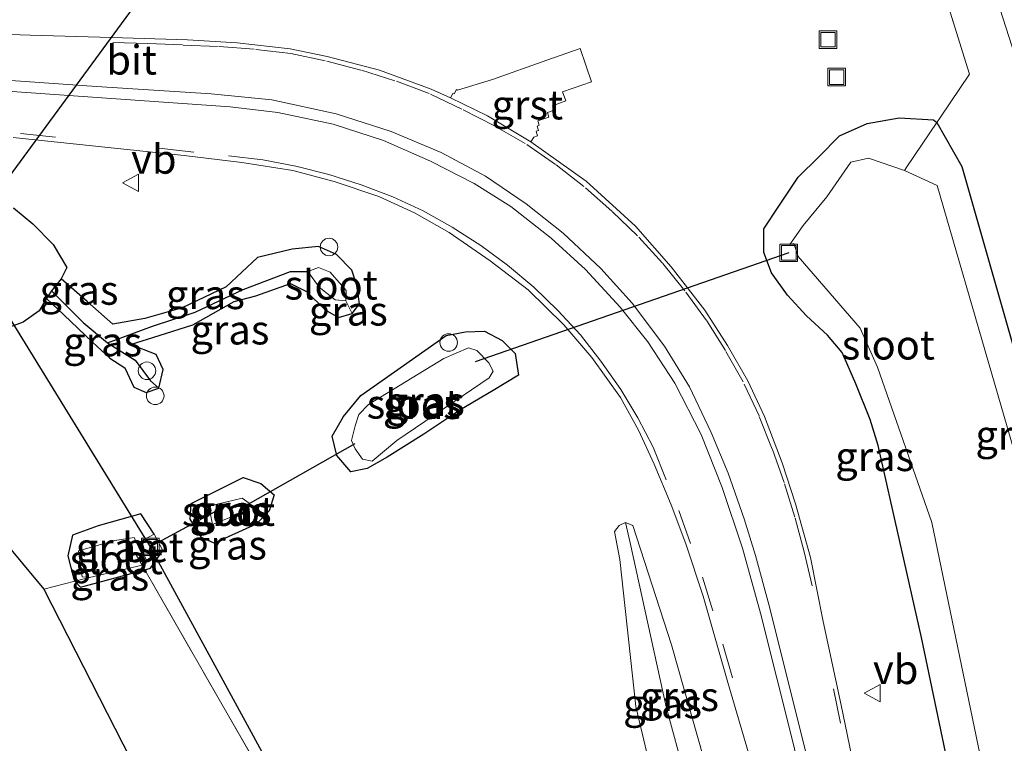
# Model space of a CAD drawing. Units: metres. Extents: x 181037 to 190000, y 568748 to 575001.
# Drawn here: x 182152 to 182236, y 573314 to 573376 of the extents above; entities that cross this region are included whole.
import ezdxf
from ezdxf.enums import TextEntityAlignment as Align

# ---------------------------------------------------------------- set-up
doc = ezdxf.new("R2010")
doc.units = ezdxf.units.M
doc.linetypes.add('IE-TERREINAFSCHEIDING', pattern=[10, 8, -2])
doc.linetypes.add('VW-3-9_STREEP', pattern=[12, 3, -9])
doc.layers.get('0').update_dxf_attribs({"lineweight": 25})
for name, color, linetype, lineweight in [('B-ME-AL-OVERIG-S-B1', 7, 'Continuous', 18), ('B-ME-GW-KRUINLIJN-L-B1', 93, 'Continuous', 18), ('B-ME-GW-TEENLIJN-L-B1', 93, 'Continuous', 18), ('B-ME-IE-GRASLAND-GV-B6', 93, 'Continuous', 18), ('B-ME-IE-GRONDWERKLIJN-GROND_INGERICHT-GV-B6', 253, 'Continuous', 18), ('B-ME-IE-INRICHTINGSELEMENT-S-B1', 253, 'Continuous', 18), ('B-ME-IE-TERREINAFSCHEIDING-RASTERHEKWERK-L-B1', 8, 'IE-TERREINAFSCHEIDING', 18), ('B-ME-OG-WATER-GV-B6', 153, 'Continuous', 18), ('B-ME-SB-SPOOR-GV-B6', 253, 'Continuous', 18), ('B-ME-VH-VERH_SOORT-BETON-OVERIG-GV-B6', 8, 'IE-TERREINAFSCHEIDING-NATUURLIJK-HOUTWAL', 18), ('B-ME-VH-VERH_SOORT-BITUMEN-GV-B6', 8, 'IE-TERREINAFSCHEIDING-NATUURLIJK-HOUTWAL', 18), ('B-ME-VH-VERH_SOORT-GV-B6', 8, 'Continuous', 18), ('B-ME-VW-MARKERING-39STREEP-015-L-B1', 255, 'VW-3-9_STREEP', 18), ('B-ME-VW-MARKERING-STREEP-015-L-B1', 7, 'Continuous', 18), ('B-ME-VW-MEUBILAIR_WEGMEUBILAIR-VERKEERSBORD-S-B1', 8, 'Continuous', 18)]:
    doc.layers.add(name, color=color, linetype=linetype, lineweight=lineweight)
for name, color, linetype in [('B-ME-GW-INSTEEKWATERGANG-L-B1', 10, 'Continuous'), ('B-ME-GW-WATERGANG-GREPPEL-L-B1', 10, 'Continuous'), ('B-ME-KG-KADASTRAAL-OPNAMEDTMGRENS-L-B1', 10, 'Continuous'), ('B-ME-KW-DUIKER-L-B1', 10, 'Continuous')]:
    doc.layers.add(name, color=color, linetype=linetype)
doc.styles.add('NLCS-ISO', font='NLCS-ISO.TTF')
doc.linetypes.add('IE-TERREINAFSCHEIDING-NATUURLIJK-HOUTWAL', pattern='A,7,-1.5,[67,NLCS.SHX,S=0.75,R=45,X=0,Y=0],-1.5,7,-1.5,[70,NLCS.SHX,S=0.75,R=0,X=0,Y=0],-1.5', length=20)

# ---------------------------------------------------------------- blocks, each defined once
blk = doc.blocks.new('put')
for p, q in [((0.75, 0.75), (-0.75, 0.75)), ((-0.75, 0.75), (-0.75, -0.75)), ((0.75, -0.75), (0.75, 0.75)), ((-0.75, -0.75), (0.75, -0.75))]:
    blk.add_line(p, q)
blk.add_lwpolyline([(-0.625, 0.625), (0.625, 0.625), (0.625, -0.625), (-0.625, -0.625)], close=True)
blk = doc.blocks.new('dtb')
blk.add_circle((0, 0), 0.75)
blk = doc.blocks.new('verkeersbord')
for p, q in [((0, 0.75), (-0.75, -0.625)), ((0.75, -0.625), (0, 0.75)), ((-0.75, -0.625), (0.75, -0.625))]:
    blk.add_line(p, q)

msp = doc.modelspace()

# ---------------------------------------------------------------- linework, layer by layer
at = {"layer": 'B-ME-GW-INSTEEKWATERGANG-L-B1'}
for points in [[(182224.271, 573366.811, 0.997), (182226.988, 573367.318, 1.013), (182229.94, 573367.146, 0.736), (182230.236, 573366.911, 0.628), (182232.372, 573363.142, 0.428), (182246.364, 573314.142, 0.2659)], [(182231.7261, 573309.341, 0.381), (182228.925, 573322.842, 0.453), (182225.2, 573339.261, 0.296), (182224.511, 573341.489, 0.267), (182223.3, 573344.537, 0.258), (182222.116, 573347.217, 0.263), (182220.872, 573348.711, 0.28), (182219.067, 573350.351, 0.312), (182217.437, 573352.143, 0.396), (182216.066, 573354.036, 0.386), (182215.399, 573355.793, 0.485), (182215.426, 573357.796, 0.576), (182216.696, 573359.758, 0.636), (182218.363, 573362.243, 0.837), (182220.127, 573363.962, 0.9), (182221.887, 573365.779, 0.936), (182224.271, 573366.811, 0.997)], [(182151.165, 573359.598, 0.48), (182152.834, 573358.237, 0.529), (182154.574, 573356.471, 0.453), (182155.75, 573354.497, 0.395), (182155.259, 573353.539, 0.12), (182154.412, 573352.497, -0.302), (182153.984, 573351.859, -0.114), (182153.363, 573350.789, -0.069), (182151.989, 573349.811, -0.028), (182150.922, 573349.425, -0.05)], [(182153.984, 573351.859, -0.114), (182155.469, 573350.441, -0.083), (182157.933, 573348.116, -0.051), (182159.426, 573346.747, 0.053), (182160.696, 573345.92, 0.066), (182161.477, 573344.249, 0.091), (182162.542, 573343.799, 0.086), (182163.611, 573344.164, 0.03), (182163.982, 573345.775, -0.044), (182163.391, 573347.068, 0.018), (182161.195, 573347.908, 0.052), (182163.633, 573348.685, 0.098), (182166.527, 573349.585, 0.05), (182170.052, 573351.59, -0.163), (182171.912, 573352.079, 0.027), (182174.898, 573353.143, -0.027), (182176.264, 573352.443, -0.007), (182177.857, 573350.89, 0.06), (182178.991, 573350.213, 0.126), (182180.172, 573350.576, 0.144), (182180.794, 573351.404, 0.107), (182180.569, 573352.957, 0.145), (182180.137, 573354.278, 0.195), (182178.82, 573355.625, 0.307), (182177.284, 573356.311, 0.311), (182175.028, 573356.07, 0.305), (182172.074, 573355.361, 0.318), (182169.37, 573352.855, -0.094), (182165.6, 573351.038, -0.041), (182162.417, 573350.138, 0.053), (182159.681, 573349.649, 0.14), (182157.479, 573351.602, 0.178), (182155.259, 573353.539, 0.12)], [(182188.216, 573348.67, 0.262), (182189.864, 573348.993, 0.212), (182191.499, 573349.042, 0.159), (182193.005, 573348.254, 0.178), (182194.134, 573347.146, 0.273), (182194.418, 573345.296, -0.022), (182192.236, 573343.979, -0.192), (182189.373, 573342.28, -0.278), (182186.304, 573340.241, -0.427), (182183.158, 573338.266, -0.437), (182181.452, 573337.297, -0.344), (182180.064, 573337.019, -0.161), (182178.852, 573338.419, -0.092), (182178.451, 573340.061, -0.071), (182179.424, 573341.761, -0.05), (182180.916, 573343.552, 0.024), (182188.216, 573348.67, 0.262)], [(182170.827, 573336.537, 0.046), (182172.356, 573336.013, 0.009), (182173.5, 573335.039, -0.074), (182173.07, 573333.667, -0.212), (182171.958, 573332.536, -0.32), (182168.363, 573330.915, -0.438), (182167.275, 573331.409, -0.32), (182166.291, 573332.981, -0.381), (182166.379, 573334.297, -0.259), (182170.827, 573336.537, 0.046)], [(182163.21, 573331.691, -0.217), (182162.066, 573333.429, -0.073), (182158.418, 573332.404, 0.06), (182156.231, 573331.591, 0.074), (182155.811, 573329.836, 0.048), (182156.328, 573327.826, -0.056), (182156.4187, 573327.65, -0.056), (182156.902, 573327.157, -0.133), (182162.4033, 573328.6456, -0.3285), (182162.891, 573328.783, -0.346), (182163.969, 573330.294, -0.213)]]:
    msp.add_polyline3d(points, dxfattribs=at)
at = {"layer": 'B-ME-GW-KRUINLIJN-L-B1'}
msp.add_polyline3d([(182203.571, 573332.674, 0.548), (182203.968, 573330.94, 0.757), (182207.054, 573316.914, 1.297), (182210.846, 573302.923, 1.443)], dxfattribs=at)
at = {"layer": 'B-ME-GW-TEENLIJN-L-B1'}
msp.add_polyline3d([(182212.8114, 573303.1372, 0.5149), (182211.961, 573306.52, 0.519), (182207.514, 573322.205, 0.492), (182204.208, 573332.416, 0.569), (182203.571, 573332.674, 0.548), (182203.04, 573332.416, 0.518), (182202.64, 573331.922, 0.215), (182203.097, 573329.504, 0.207), (182204.452, 573316.936, 0.091), (182208.084, 573301.679, 0.035)], dxfattribs=at)
at = {"layer": 'B-ME-GW-WATERGANG-GREPPEL-L-B1'}
for points in [[(182154.412, 573352.497, -0.302), (182157.141, 573349.795, -0.295), (182159.23, 573348.065, -0.328), (182163.072, 573349.493, -0.306), (182166.738, 573350.673, -0.334), (182170.826, 573352.627, -0.306), (182174.875, 573354.165, -0.234), (182176.377, 573354.163, -0.341)], [(182159.23, 573348.065, -0.328), (182161.588, 573346.577, -0.236), (182162.894, 573344.81, -0.272)]]:
    msp.add_polyline3d(points, dxfattribs=at)
at = {"layer": 'B-ME-IE-GRASLAND-GV-B6'}
for points in [[(182253.344, 573316.695, 1.026), (182246.364, 573314.142, 0.2659), (182232.372, 573363.142, 0.428), (182230.236, 573366.911, 0.628), (182230.531, 573367.355, 0.759), (182233.0327, 573371.0454, 1.024), (182232.7048, 573372.0427, 1.093), (182227.788, 573387.843, 0.727), (182230.172, 573392.252, 0.771), (182229.487, 573394.7082, 0.606), (182229.7849, 573394.8022, 0.963), (182238.182, 573368.67, 0.988), (182247.444, 573337.438, 1.016), (182253.344, 573316.695, 1.026)], [(182227.788, 573387.843, 0.727), (182232.7048, 573372.0427, 1.093), (182233.0327, 573371.0454, 1.024), (182230.531, 573367.355, 0.759), (182230.236, 573366.911, 0.628), (182229.94, 573367.146, 0.736), (182226.988, 573367.318, 1.013), (182224.271, 573366.811, 0.997), (182221.887, 573365.779, 0.936), (182220.127, 573363.962, 0.9), (182218.363, 573362.243, 0.837), (182216.696, 573359.758, 0.636), (182215.426, 573357.796, 0.576), (182215.399, 573355.793, 0.485), (182216.066, 573354.036, 0.386), (182217.437, 573352.143, 0.396), (182219.067, 573350.351, 0.312), (182220.872, 573348.711, 0.28), (182222.116, 573347.217, 0.263), (182223.3, 573344.537, 0.258), (182224.511, 573341.489, 0.267), (182225.2, 573339.261, 0.296), (182228.925, 573322.842, 0.453), (182231.7261, 573309.341, 0.381)], [(182224.1464, 573306.8549, 0.7119), (182222.027, 573317.048, 0.684), (182220.504, 573324.208, 0.693), (182219.401, 573329.693, 0.679), (182218.113, 573334.277, 0.688), (182216.994, 573337.773, 0.668), (182215.457, 573341.746, 0.657), (182214.054, 573344.794, 0.661), (182212.295, 573347.84, 0.666), (182210.364, 573350.845, 0.655), (182207.49, 573354.571, 0.683), (182204.42, 573358.028, 0.693), (182200.198, 573361.892, 0.729), (182195.456, 573365.246, 0.73), (182195.71, 573365.652, 0.727), (182196.041, 573365.774, 0.718), (182195.919, 573366.164, 0.721), (182196.129, 573366.233, 0.724), (182195.995, 573366.599, 0.712), (182196.177, 573366.67, 0.715), (182196.058, 573367.037, 0.719), (182197, 573367.373, 0.708), (182196.882, 573367.76, 0.711), (182197.457, 573367.957, 0.706), (182197.321, 573368.34, 0.696), (182198.453, 573368.767, 0.709), (182198.18, 573369.524, 0.723), (182200.6718, 573370.3746, 0.858), (182199.6965, 573373.232, 0.88), (182196.839, 573372.245, 0.729), (182192.182, 573370.591, 0.728), (182189.183, 573369.668, 0.755), (182189.086, 573369.718, 0.743), (182188.888, 573369.356, 0.75), (182188.791, 573369.401, 0.74), (182188.572, 573369.004, 0.737), (182186.9384, 573369.7707, 0.678), (182182.511, 573371.373, 0.666), (182178.026, 573372.552, 0.67), (182174.854, 573373.219, 0.654), (182170.307, 573373.714, 0.632), (182166.068, 573373.967, 0.667), (182159.554, 573374.178, 0.677), (182152.596, 573374.368, 0.695), (182145.714, 573374.608, 0.666)], [(182231.7261, 573309.341, 0.381), (182228.925, 573322.842, 0.453), (182225.2, 573339.261, 0.296), (182224.511, 573341.489, 0.267), (182223.3, 573344.537, 0.258), (182222.116, 573347.217, 0.263), (182220.872, 573348.711, 0.28), (182219.067, 573350.351, 0.312), (182217.437, 573352.143, 0.396), (182216.066, 573354.036, 0.386), (182215.399, 573355.793, 0.485), (182215.426, 573357.796, 0.576), (182216.696, 573359.758, 0.636), (182218.363, 573362.243, 0.837), (182220.127, 573363.962, 0.9), (182221.887, 573365.779, 0.936), (182224.271, 573366.811, 0.997), (182226.988, 573367.318, 1.013), (182229.94, 573367.146, 0.736), (182230.236, 573366.911, 0.628)], [(182230.236, 573366.911, 0.628), (182227.646, 573363.118, -0.801), (182227.4446, 573362.8109, -0.933), (182224.36, 573363.843, -0.914), (182222.857, 573363.51, -0.834), (182220.815, 573360.548, -0.819), (182218.774, 573358.099, -0.803), (182217.629, 573356.46, -0.795), (182217.995, 573356.542, -0.833), (182218.362, 573355.434, -0.794), (182223.665, 573349.312, -0.81), (182225.138, 573345.965, -0.772), (182229.808, 573332.67, -0.798), (182233.907, 573312.884, -0.791)], [(182246.364, 573314.142, 0.2659), (182244.2175, 573313.438, -0.9087), (182230.256, 573361.504, -0.914), (182227.4446, 573362.8109, -0.933), (182227.646, 573363.118, -0.801), (182230.236, 573366.911, 0.628), (182232.372, 573363.142, 0.428), (182246.364, 573314.142, 0.2659)], [(182151.134, 573365.631, 0.677), (182158.457, 573364.865, 0.656), (182165.792, 573364.077, 0.662), (182170.716, 573363.481, 0.681), (182175.088, 573362.795, 0.693), (182178.633, 573361.868, 0.713)], [(182178.633, 573361.868, 0.713), (182182.462, 573360.564, 0.702), (182185.493, 573359.18, 0.696), (182188.468, 573357.498, 0.678), (182191.98, 573355.082, 0.683), (182195.243, 573352.576, 0.662), (182198.285, 573349.606, 0.628), (182200.674, 573346.811, 0.661), (182203.136, 573343.377, 0.649), (182204.69, 573340.595, 0.673), (182206.035, 573337.678, 0.671), (182207.467, 573334.191, 0.664), (182208.726, 573330.863, 0.682), (182210.23, 573326.385, 0.664), (182212.328, 573318.985, 0.677), (182214.576, 573311.328, 0.678)], [(182150.922, 573349.425, -0.05), (182151.989, 573349.811, -0.028), (182153.363, 573350.789, -0.069), (182153.984, 573351.859, -0.114), (182155.469, 573350.441, -0.083), (182157.933, 573348.116, -0.051), (182159.426, 573346.747, 0.053), (182160.696, 573345.92, 0.066), (182161.477, 573344.249, 0.091), (182162.542, 573343.799, 0.086), (182163.611, 573344.164, 0.03), (182163.982, 573345.775, -0.044), (182163.391, 573347.068, 0.018), (182161.195, 573347.908, 0.052), (182163.633, 573348.685, 0.098), (182166.527, 573349.585, 0.05), (182170.052, 573351.59, -0.163), (182171.912, 573352.079, 0.027), (182174.898, 573353.143, -0.027), (182176.264, 573352.443, -0.007), (182177.857, 573350.89, 0.06), (182178.991, 573350.213, 0.126), (182180.172, 573350.576, 0.144), (182180.794, 573351.404, 0.107), (182180.569, 573352.957, 0.145), (182180.137, 573354.278, 0.195), (182178.82, 573355.625, 0.307), (182177.284, 573356.311, 0.311), (182175.028, 573356.07, 0.305), (182172.074, 573355.361, 0.318), (182169.37, 573352.855, -0.094), (182165.6, 573351.038, -0.041), (182162.417, 573350.138, 0.053), (182159.681, 573349.649, 0.14), (182157.479, 573351.602, 0.178), (182155.259, 573353.539, 0.12), (182155.75, 573354.497, 0.395), (182154.574, 573356.471, 0.453), (182152.834, 573358.237, 0.529), (182151.165, 573359.598, 0.48)], [(182151.165, 573359.598, 0.48), (182152.834, 573358.237, 0.529)], [(182152.834, 573358.237, 0.529), (182154.574, 573356.471, 0.453), (182155.75, 573354.497, 0.395), (182155.259, 573353.539, 0.12), (182154.412, 573352.497, -0.302), (182153.984, 573351.859, -0.114), (182153.363, 573350.789, -0.069), (182151.989, 573349.811, -0.028), (182150.922, 573349.425, -0.05)], [(182178.82, 573355.625, 0.307), (182180.137, 573354.278, 0.195), (182180.569, 573352.957, 0.145), (182180.794, 573351.404, 0.107), (182180.172, 573350.576, 0.144), (182179.628, 573351.662, -0.437), (182179.663, 573352.543, -0.347), (182178.279, 573354.112, -0.421), (182177.271, 573354.51, -0.394), (182176.377, 573354.163, -0.341), (182174.875, 573354.165, -0.234), (182170.826, 573352.627, -0.306), (182166.738, 573350.673, -0.334), (182163.072, 573349.493, -0.306), (182159.23, 573348.065, -0.328), (182157.141, 573349.795, -0.295), (182154.412, 573352.497, -0.302), (182155.259, 573353.539, 0.12), (182157.479, 573351.602, 0.178), (182159.681, 573349.649, 0.14), (182162.417, 573350.138, 0.053), (182165.6, 573351.038, -0.041), (182169.37, 573352.855, -0.094), (182172.074, 573355.361, 0.318), (182175.028, 573356.07, 0.305), (182177.284, 573356.311, 0.311), (182178.82, 573355.625, 0.307)], [(182176.377, 573354.163, -0.341), (182177.348, 573352.817, -0.476), (182178.7, 573351.731, -0.441), (182179.628, 573351.662, -0.437), (182180.172, 573350.576, 0.144), (182178.991, 573350.213, 0.126), (182177.857, 573350.89, 0.06), (182176.264, 573352.443, -0.007), (182174.898, 573353.143, -0.027), (182171.912, 573352.079, 0.027), (182170.052, 573351.59, -0.163), (182166.527, 573349.585, 0.05), (182163.633, 573348.685, 0.098), (182161.195, 573347.908, 0.052), (182163.391, 573347.068, 0.018), (182163.982, 573345.775, -0.044), (182163.611, 573344.164, 0.03), (182162.894, 573344.81, -0.272), (182161.588, 573346.577, -0.236), (182159.23, 573348.065, -0.328), (182163.072, 573349.493, -0.306), (182166.738, 573350.673, -0.334), (182170.826, 573352.627, -0.306), (182174.875, 573354.165, -0.234), (182176.377, 573354.163, -0.341)], [(182163.611, 573344.164, 0.03), (182162.542, 573343.799, 0.086), (182161.477, 573344.249, 0.091), (182160.696, 573345.92, 0.066), (182159.426, 573346.747, 0.053), (182157.933, 573348.116, -0.051), (182155.469, 573350.441, -0.083), (182153.984, 573351.859, -0.114), (182154.412, 573352.497, -0.302), (182157.141, 573349.795, -0.295), (182159.23, 573348.065, -0.328), (182161.588, 573346.577, -0.236), (182162.894, 573344.81, -0.272), (182163.611, 573344.164, 0.03)], [(182173.4675, 573309.3715, -0.0707), (182162.4033, 573328.6456, -0.3285), (182162.891, 573328.783, -0.346), (182163.969, 573330.294, -0.213), (182163.21, 573331.691, -0.217), (182162.066, 573333.429, -0.073), (182158.418, 573332.404, 0.06), (182156.231, 573331.591, 0.074), (182155.811, 573329.836, 0.048), (182156.328, 573327.826, -0.056), (182156.4187, 573327.65, -0.056), (182153.759, 573326.988, -0.667), (182133.92, 573350.792, 0.008)], [(182188.216, 573348.67, 0.262), (182189.864, 573348.993, 0.212), (182191.499, 573349.042, 0.159), (182193.005, 573348.254, 0.178), (182194.134, 573347.146, 0.273), (182194.418, 573345.296, -0.022), (182192.236, 573343.979, -0.192), (182189.373, 573342.28, -0.278), (182186.304, 573340.241, -0.427), (182183.158, 573338.266, -0.437), (182181.452, 573337.297, -0.344), (182180.064, 573337.019, -0.161), (182178.852, 573338.419, -0.092), (182178.451, 573340.061, -0.071), (182179.424, 573341.761, -0.05), (182180.916, 573343.552, 0.024), (182188.216, 573348.67, 0.262)], [(182188.216, 573348.67, 0.262), (182180.916, 573343.552, 0.024), (182179.424, 573341.761, -0.05), (182178.451, 573340.061, -0.071), (182178.852, 573338.419, -0.092), (182180.064, 573337.019, -0.161), (182181.452, 573337.297, -0.344), (182183.158, 573338.266, -0.437), (182186.304, 573340.241, -0.427), (182189.373, 573342.28, -0.278), (182192.236, 573343.979, -0.192), (182194.418, 573345.296, -0.022), (182194.134, 573347.146, 0.273), (182193.005, 573348.254, 0.178), (182191.499, 573349.042, 0.159), (182189.864, 573348.993, 0.212), (182188.216, 573348.67, 0.262)], [(182181.567, 573342.768, -0.857), (182180.751, 573341.916, -0.845), (182180.416, 573340.962, -0.841), (182180.111, 573339.689, -0.815), (182180.424, 573338.985, -0.828), (182181.041, 573338.094, -0.833), (182181.875, 573337.938, -0.816), (182183.988, 573339.707, -0.831), (182189.677, 573343.555, -0.799), (182191.906, 573345.057, -0.83), (182192.239, 573345.627, -0.819), (182191.879, 573346.345, -0.855), (182190.841, 573347.39, -0.863), (182190.131, 573347.625, -0.799), (182188.001, 573346.707, -0.813), (182181.567, 573342.768, -0.857)], [(182170.827, 573336.537, 0.046), (182172.356, 573336.013, 0.009), (182173.5, 573335.039, -0.074), (182173.07, 573333.667, -0.212), (182171.958, 573332.536, -0.32), (182168.363, 573330.915, -0.438), (182167.275, 573331.409, -0.32), (182166.291, 573332.981, -0.381), (182166.379, 573334.297, -0.259), (182170.827, 573336.537, 0.046)], [(182166.379, 573334.297, -0.259), (182166.291, 573332.981, -0.381), (182167.275, 573331.409, -0.32), (182168.363, 573330.915, -0.438), (182171.958, 573332.536, -0.32), (182173.07, 573333.667, -0.212), (182173.5, 573335.039, -0.074), (182172.356, 573336.013, 0.009), (182170.827, 573336.537, 0.046), (182166.379, 573334.297, -0.259)], [(182168.209, 573332.512, -1.233), (182171.039, 573333.655, -1.172), (182171.342, 573334.344, -1.24), (182170.75, 573334.758, -1.202), (182167.897, 573334.072, -1.264), (182168.209, 573332.512, -1.233)], [(182163.21, 573331.691, -0.217), (182161.781, 573330.913, -0.202), (182162.553, 573329.5, -0.195), (182163.969, 573330.294, -0.213), (182162.891, 573328.783, -0.346), (182162.4033, 573328.6456, -0.3285), (182162.1823, 573329.0449, -0.6995), (182162.541, 573329.194, -0.698), (182161.496, 573331.4, -0.722), (182159.853, 573331.129, -0.677), (182156.742, 573330.261, -0.689), (182157.055, 573328.033, -0.731), (182157.664, 573327.964, -0.712), (182156.4187, 573327.65, -0.056), (182156.328, 573327.826, -0.056), (182155.811, 573329.836, 0.048), (182156.231, 573331.591, 0.074), (182158.418, 573332.404, 0.06), (182162.066, 573333.429, -0.073), (182163.21, 573331.691, -0.217)], [(182210.846, 573302.923, 1.443), (182208.084, 573301.679, 0.035), (182204.452, 573316.936, 0.091), (182203.097, 573329.504, 0.207), (182202.64, 573331.922, 0.215), (182203.04, 573332.416, 0.518), (182203.571, 573332.674, 0.548), (182203.968, 573330.94, 0.757), (182207.054, 573316.914, 1.297), (182210.846, 573302.923, 1.443)], [(182211.961, 573306.52, 0.519), (182207.514, 573322.205, 0.492), (182204.208, 573332.416, 0.569), (182203.571, 573332.674, 0.548), (182203.04, 573332.416, 0.518), (182202.64, 573331.922, 0.215), (182203.097, 573329.504, 0.207), (182204.452, 573316.936, 0.091), (182208.084, 573301.679, 0.035)], [(182212.8114, 573303.1372, 0.5149), (182210.846, 573302.923, 1.443), (182207.054, 573316.914, 1.297), (182203.968, 573330.94, 0.757), (182203.571, 573332.674, 0.548), (182204.208, 573332.416, 0.569), (182207.514, 573322.205, 0.492), (182211.961, 573306.52, 0.519), (182212.8114, 573303.1372, 0.5149)], [(182162.4033, 573328.6456, -0.3285), (182156.902, 573327.157, -0.133), (182156.4187, 573327.65, -0.056), (182157.664, 573327.964, -0.712), (182162.1823, 573329.0449, -0.6995), (182162.4033, 573328.6456, -0.3285)]]:
    msp.add_polyline3d(points, dxfattribs=at)
at = {"layer": 'B-ME-IE-GRONDWERKLIJN-GROND_INGERICHT-GV-B6'}
msp.add_polyline3d([(182173.4675, 573309.3715, -0.0707), (182172.821, 573308.515, -0.062), (182172.475, 573306.069, -0.037), (182172.935, 573302.697, 0.01), (182176.8192, 573291.3323, 0.0269), (182172.7243, 573289.8984, 0.039), (182153.759, 573326.988, -0.667), (182156.4187, 573327.65, -0.056), (182156.902, 573327.157, -0.133), (182162.4033, 573328.6456, -0.3285), (182173.4675, 573309.3715, -0.0707)], dxfattribs=at)
at = {"layer": 'B-ME-IE-TERREINAFSCHEIDING-RASTERHEKWERK-L-B1'}
for points in [[(182227.4446, 573362.8109, -0.933), (182227.646, 573363.118, -0.801), (182230.236, 573366.911, 0.628), (182230.531, 573367.355, 0.759), (182233.0327, 573371.0454, 1.024), (182232.7048, 573372.0427, 1.093), (182227.788, 573387.843, 0.727), (182230.172, 573392.252, 0.771), (182229.487, 573394.7082, 0.606)], [(182161.667, 573329.928, -0.451), (182162.1823, 573329.0449, -0.6995), (182162.4033, 573328.6456, -0.3285), (182173.4675, 573309.3715, -0.0707), (182174.7634, 573307.114, -1.2061), (182175.256, 573306.256, -0.959)], [(182157.664, 573327.964, -0.712), (182156.4187, 573327.65, -0.056), (182153.759, 573326.988, -0.667)]]:
    msp.add_polyline3d(points, dxfattribs=at)
at = {"layer": 'B-ME-KG-KADASTRAAL-OPNAMEDTMGRENS-L-B1'}
msp.add_polyline3d([(182148.7539, 573404.7039, -0.265), (182125.1259, 573406.7352, -0.225), (182113.889, 573400.3639, -0.288), (182091.105, 573395.24, -0.211), (182090.277, 573394.343, -1.178), (182088.121, 573391.63, -1.159), (182086.99, 573389.381, 0.437), (182085.3009, 573387.7133, 0.618), (182080.378, 573382.568, 0.754), (182079.9866, 573380.5141, 0.754), (182100.971, 573373.0754, 0.772), (182110.0481, 573370.0747, 0.846), (182115.9212, 573366.8289, 0.943), (182117.5205, 573364.5161, 1.044), (182116.339, 573359.3867, 0.733), (182117.8988, 573359.2697, 0.666), (182122.5156, 573358.715, 0.665), (182133.92, 573350.792, 0.008), (182153.759, 573326.988, -0.667), (182172.7243, 573289.8984, 0.039)], dxfattribs=at)
at = {"layer": 'B-ME-KW-DUIKER-L-B1'}
for p, q in [((182147.125, 573357.252, -1.809), (182179.32, 573401.134, -1.847)), ((182217.545, 573355.755, -1.05), (182190.708, 573346.44, -1.05)), ((182149.187, 573352.807, -1.788), (182162.881, 573330.602, 0.023)), ((182180.4, 573339.4, -0.82), (182171.232, 573334.226, -0.893)), ((182168.735, 573333.76, -1.578), (182162.881, 573330.602, 0.023)), ((182162.881, 573330.602, 0.023), (182176.582, 573305.459, -1.77))]:
    msp.add_line(p, q, dxfattribs=at)
at = {"layer": 'B-ME-OG-WATER-GV-B6'}
for points in [[(182227.4446, 573362.8109, -0.933), (182230.256, 573361.504, -0.914), (182244.2175, 573313.438, -0.9087), (182234.4154, 573310.223, -0.7918), (182233.907, 573312.884, -0.791), (182229.808, 573332.67, -0.798), (182225.138, 573345.965, -0.772), (182223.665, 573349.312, -0.81), (182218.362, 573355.434, -0.794), (182217.995, 573356.542, -0.833), (182217.629, 573356.46, -0.795), (182218.774, 573358.099, -0.803), (182220.815, 573360.548, -0.819), (182222.857, 573363.51, -0.834), (182224.36, 573363.843, -0.914), (182227.4446, 573362.8109, -0.933)], [(182179.663, 573352.543, -0.347), (182179.628, 573351.662, -0.437), (182178.7, 573351.731, -0.441), (182177.348, 573352.817, -0.476), (182176.377, 573354.163, -0.341), (182177.271, 573354.51, -0.394), (182178.279, 573354.112, -0.421), (182179.663, 573352.543, -0.347)], [(182181.567, 573342.768, -0.857), (182188.001, 573346.707, -0.813), (182190.131, 573347.625, -0.799), (182190.841, 573347.39, -0.863), (182191.879, 573346.345, -0.855), (182192.239, 573345.627, -0.819), (182191.906, 573345.057, -0.83), (182189.677, 573343.555, -0.799), (182183.988, 573339.707, -0.831), (182181.875, 573337.938, -0.816), (182181.041, 573338.094, -0.833), (182180.424, 573338.985, -0.828), (182180.111, 573339.689, -0.815), (182180.416, 573340.962, -0.841), (182180.751, 573341.916, -0.845), (182181.567, 573342.768, -0.857)], [(182168.209, 573332.512, -1.233), (182167.897, 573334.072, -1.264), (182170.75, 573334.758, -1.202), (182171.342, 573334.344, -1.24), (182171.039, 573333.655, -1.172), (182168.209, 573332.512, -1.233)], [(182162.1823, 573329.0449, -0.6995), (182157.664, 573327.964, -0.712), (182157.055, 573328.033, -0.731), (182156.742, 573330.261, -0.689), (182159.853, 573331.129, -0.677), (182161.496, 573331.4, -0.722), (182162.541, 573329.194, -0.698), (182162.1823, 573329.0449, -0.6995)]]:
    msp.add_polyline3d(points, dxfattribs=at)
at = {"layer": 'B-ME-SB-SPOOR-GV-B6'}
msp.add_polyline3d([(182236.4249, 573414.0026, 0.8528), (182241.0204, 573398.8964, 0.891), (182248.291, 573372.773, 1.093), (182254.781, 573351.2, 1.228), (182261.292, 573329.668, 1.268), (182264.271, 573320.335, 1.293), (182253.344, 573316.695, 1.026), (182247.444, 573337.438, 1.016), (182238.182, 573368.67, 0.988), (182229.7849, 573394.8022, 0.963), (182225.1799, 573409.9341, 1.024)], dxfattribs=at)
at = {"layer": 'B-ME-VH-VERH_SOORT-BETON-OVERIG-GV-B6'}
msp.add_polyline3d([(182163.969, 573330.294, -0.213), (182162.553, 573329.5, -0.195), (182161.781, 573330.913, -0.202), (182163.21, 573331.691, -0.217), (182163.969, 573330.294, -0.213)], dxfattribs=at)
at = {"layer": 'B-ME-VH-VERH_SOORT-BITUMEN-GV-B6'}
for points in [[(182145.714, 573374.608, 0.666), (182152.596, 573374.368, 0.695), (182159.554, 573374.178, 0.677), (182166.068, 573373.967, 0.667), (182170.307, 573373.714, 0.632), (182174.854, 573373.219, 0.654), (182178.026, 573372.552, 0.67), (182182.511, 573371.373, 0.666), (182186.9384, 573369.7707, 0.678), (182188.572, 573369.004, 0.737), (182191.7668, 573367.4692, 0.709), (182195.456, 573365.246, 0.73), (182200.198, 573361.892, 0.729), (182204.42, 573358.028, 0.693), (182207.49, 573354.571, 0.683), (182210.364, 573350.845, 0.655), (182212.295, 573347.84, 0.666), (182214.054, 573344.794, 0.661), (182215.457, 573341.746, 0.657), (182216.994, 573337.773, 0.668), (182218.113, 573334.277, 0.688), (182219.401, 573329.693, 0.679), (182220.504, 573324.208, 0.693), (182222.027, 573317.048, 0.684), (182224.1464, 573306.8549, 0.7119)], [(182214.576, 573311.328, 0.678), (182212.328, 573318.985, 0.677), (182210.23, 573326.385, 0.664), (182208.726, 573330.863, 0.682), (182207.467, 573334.191, 0.664), (182206.035, 573337.678, 0.671), (182204.69, 573340.595, 0.673), (182203.136, 573343.377, 0.649), (182200.674, 573346.811, 0.661), (182198.285, 573349.606, 0.628), (182195.243, 573352.576, 0.662), (182191.98, 573355.082, 0.683), (182188.468, 573357.498, 0.678), (182185.493, 573359.18, 0.696), (182182.462, 573360.564, 0.702), (182178.633, 573361.868, 0.713), (182175.088, 573362.795, 0.693), (182170.716, 573363.481, 0.681), (182165.792, 573364.077, 0.662), (182158.457, 573364.865, 0.656), (182151.134, 573365.631, 0.677)]]:
    msp.add_polyline3d(points, dxfattribs=at)
at = {"layer": 'B-ME-VH-VERH_SOORT-GV-B6'}
msp.add_polyline3d([(182200.6718, 573370.3746, 0.858), (182198.18, 573369.524, 0.723), (182198.453, 573368.767, 0.709), (182197.321, 573368.34, 0.696), (182197.457, 573367.957, 0.706), (182196.882, 573367.76, 0.711), (182197, 573367.373, 0.708), (182196.058, 573367.037, 0.719), (182196.177, 573366.67, 0.715), (182195.995, 573366.599, 0.712), (182196.129, 573366.233, 0.724), (182195.919, 573366.164, 0.721), (182196.041, 573365.774, 0.718), (182195.71, 573365.652, 0.727), (182195.456, 573365.246, 0.73), (182191.7668, 573367.4692, 0.709), (182188.572, 573369.004, 0.737), (182188.791, 573369.401, 0.74), (182188.888, 573369.356, 0.75), (182189.086, 573369.718, 0.743), (182189.183, 573369.668, 0.755), (182192.182, 573370.591, 0.728), (182196.839, 573372.245, 0.729), (182199.6965, 573373.232, 0.88), (182200.6718, 573370.3746, 0.858)], dxfattribs=at)
at = {"layer": 'B-ME-VW-MARKERING-39STREEP-015-L-B1'}
for points in [[(182223.7943, 573306.7394, 0.7596), (182221.9719, 573315.5179, 0.7165), (182219.541, 573327.2694, 0.7169), (182218.869, 573330.1584, 0.7075), (182218.0656, 573333.1378, 0.7257), (182217.1452, 573336.1072, 0.6896), (182216.1298, 573338.9681, 0.6962), (182215.0041, 573341.8006, 0.6784), (182213.6512, 573344.7084, 0.6854), (182212.128, 573347.3953, 0.6791), (182210.5122, 573349.963, 0.691), (182208.654, 573352.515, 0.6898), (182206.7335, 573354.8709, 0.7031), (182204.6012, 573357.2137, 0.7265), (182202.4026, 573359.3314, 0.7402), (182200.0148, 573361.4338, 0.7461), (182197.5818, 573363.3175, 0.7239), (182194.9711, 573365.1059, 0.726), (182192.3471, 573366.6079, 0.7258), (182189.5697, 573368.0478, 0.7246), (182186.7714, 573369.3838, 0.7166), (182183.8277, 573370.4827, 0.7115), (182180.9048, 573371.3955, 0.708), (182177.8531, 573372.1936, 0.6817), (182174.9053, 573372.8076, 0.6967), (182171.7798, 573373.174, 0.6752), (182168.6825, 573373.4229, 0.7084), (182165.6308, 573373.5397, 0.6897), (182162.6664, 573373.6558, 0.728), (182150.6119, 573374.0041, 0.716)], [(182145.8487, 573366.6068, 0.7068), (182151.7791, 573365.9744, 0.6942), (182163.6292, 573364.7124, 0.6779), (182169.5685, 573364.0548, 0.7016), (182172.5109, 573363.6981, 0.7239), (182175.3371, 573363.1754, 0.7262), (182178.1633, 573362.4588, 0.7367), (182180.9389, 573361.5735, 0.721), (182183.6442, 573360.5418, 0.625), (182186.2342, 573359.3446, 0.7358), (182188.7192, 573357.9428, 0.7257), (182191.1723, 573356.379, 0.722), (182193.4752, 573354.6929, 0.7286), (182195.7168, 573352.8163, 0.7077), (182197.7759, 573350.8337, 0.6975), (182199.7214, 573348.7289, 0.6879), (182201.4576, 573346.4828, 0.6874), (182203.1747, 573344.0567, 0.692), (182204.6227, 573341.6327, 0.6983), (182205.9338, 573339.1221, 0.6995), (182208.1352, 573333.7049, 0.7001), (182210.1664, 573327.9948, 0.6958), (182211.8992, 573322.2674, 0.6849), (182215.1479, 573310.8467, 0.7023)]]:
    msp.add_polyline3d(points, dxfattribs=at)
at = {"layer": 'B-ME-VW-MARKERING-STREEP-015-L-B1'}
for points in [[(182146.0278, 573370.8378, 0.7635), (182158.266, 573369.9929, 0.7485), (182168.1065, 573369.3676, 0.7884), (182173.2894, 573368.8354, 0.7607), (182178.7994, 573367.659, 0.7072), (182183.5121, 573366.1484, 0.8062), (182187.7739, 573364.3495, 0.8005), (182191.5765, 573362.3107, 0.8121), (182195.0684, 573359.9405, 0.802), (182198.2303, 573357.4395, 0.8067), (182201.4528, 573354.4157, 0.7919), (182204.1391, 573351.4377, 0.7704), (182206.9161, 573347.7617, 0.7578), (182209.0525, 573344.2757, 0.7644), (182210.9112, 573340.3787, 0.7728), (182212.3464, 573336.9049, 0.7781), (182213.7239, 573332.993, 0.7893), (182214.7, 573329.8682, 0.7859), (182215.8411, 573325.6774, 0.7821), (182219.1707, 573312.3371, 0.7786)], [(182219.8806, 573305.4558, 0.8073), (182217.9224, 573313.7924, 0.7817), (182215.1344, 573324.9255, 0.7881), (182213.5919, 573330.4867, 0.7958), (182211.8515, 573335.6719, 0.7896), (182210.0341, 573340.2049, 0.7848), (182207.7987, 573344.6005, 0.7648), (182205.4863, 573348.1444, 0.7609), (182203.1025, 573351.0941, 0.7748), (182200.133, 573354.3322, 0.7847), (182197.213, 573357.0123, 0.8009), (182193.7404, 573359.7127, 0.8198), (182190.6142, 573361.6828, 0.8113), (182186.883, 573363.6111, 0.8075), (182182.8605, 573365.3736, 0.8044), (182178.552, 573366.7737, 0.8152), (182173.8118, 573367.7654, 0.7987), (182169.7315, 573368.2613, 0.7829), (182160.3529, 573368.9068, 0.6849), (182140.1026, 573370.319, 0.7771)]]:
    msp.add_polyline3d(points, dxfattribs=at)

# ---------------------------------------------------------------- block references
at = {"layer": 'B-ME-AL-OVERIG-S-B1', "rotation": 90}
for name, p in [('put', (182220.904, 573373.992, 1.531)), ('dtb', (182178.186, 573356.249, 0.29)), ('dtb', (182188.426, 573348.081, 0.004)), ('dtb', (182162.595, 573345.666, 0.228)), ('dtb', (182163.306, 573343.519, 0.102))]:
    msp.add_blockref(name, p, dxfattribs=at)
at = {"layer": 'B-ME-IE-INRICHTINGSELEMENT-S-B1', "rotation": 90}
for p in [(182221.65, 573370.796, 1.046), (182217.545, 573355.755, -0.4), (182162.881, 573330.602, 0.023)]:
    msp.add_blockref('put', p, dxfattribs=at)
at = {"layer": 'B-ME-VW-MEUBILAIR_WEGMEUBILAIR-VERKEERSBORD-S-B1', "rotation": 90}
for p in [(182161.2476, 573361.7437, 0.869), (182224.7607, 573318.0767, 0.645)]:
    msp.add_blockref('verkeersbord', p, dxfattribs=at)

# ---------------------------------------------------------------- texts
at = {"layer": 'B-ME-IE-GRASLAND-GV-B6', "ltscale": 0.2, "style": 'NLCS-ISO'}
for p in [(182156.7785, 573352.5625), (182167.603, 573352.188), (182179.8343, 573350.7815), (182169.701, 573349.1645), (182158.7975, 573348.148), (182186.175, 573342.7815), (182186.4345, 573343.0305), (182186.4345, 573343.0305), (182236.9043, 573340.1745), (182224.9072, 573338.3295), (182169.6195, 573333.635), (182169.8955, 573333.726), (182169.8955, 573333.726), (182159.89, 573330.5395), (182169.4874, 573330.7606), (182159.411, 573328.101), (182208.1912, 573317.7985), (182206.743, 573317.1765)]:
    msp.add_text('gras', height=2.5, dxfattribs=at).set_placement(p, align=Align.MIDDLE_CENTER)
at = {"layer": 'B-ME-OG-WATER-GV-B6', "ltscale": 0.2, "style": 'NLCS-ISO'}
for p in [(182178.3661, 573353.0101), (182226.068, 573347.8784), (182185.4009, 573342.8208), (182169.5743, 573333.6422), (182159.9644, 573329.5088)]:
    msp.add_text('sloot', height=2.5, dxfattribs=at).set_placement(p, align=Align.MIDDLE_CENTER)
at = {"layer": 'B-ME-VH-VERH_SOORT-BETON-OVERIG-GV-B6', "ltscale": 0.2, "style": 'NLCS-ISO'}
msp.add_text('bet', height=2.5, dxfattribs=at).set_placement((182163.0964, 573330.5384), align=Align.MIDDLE_CENTER)
at = {"layer": 'B-ME-VH-VERH_SOORT-BITUMEN-GV-B6', "ltscale": 0.2, "style": 'NLCS-ISO'}
msp.add_text('bit', height=2.5, dxfattribs=at).set_placement((182161.2889, 573372.2574), align=Align.MIDDLE_CENTER)
at = {"layer": 'B-ME-VH-VERH_SOORT-GV-B6', "ltscale": 0.2, "style": 'NLCS-ISO'}
msp.add_text('grst', height=2.5, dxfattribs=at).set_placement((182195.165, 573368.4212), align=Align.MIDDLE_CENTER)
at = {"layer": 'B-ME-VW-MEUBILAIR_WEGMEUBILAIR-VERKEERSBORD-S-B1', "ltscale": 0.2, "style": 'NLCS-ISO'}
for p in [(182161.2476, 573361.7437, 0.869), (182224.7607, 573318.0767, 0.645)]:
    msp.add_text('vb', height=2.5, dxfattribs=at).set_placement(p, align=Align.BOTTOM_LEFT)

doc.saveas('drawing.dxf')
